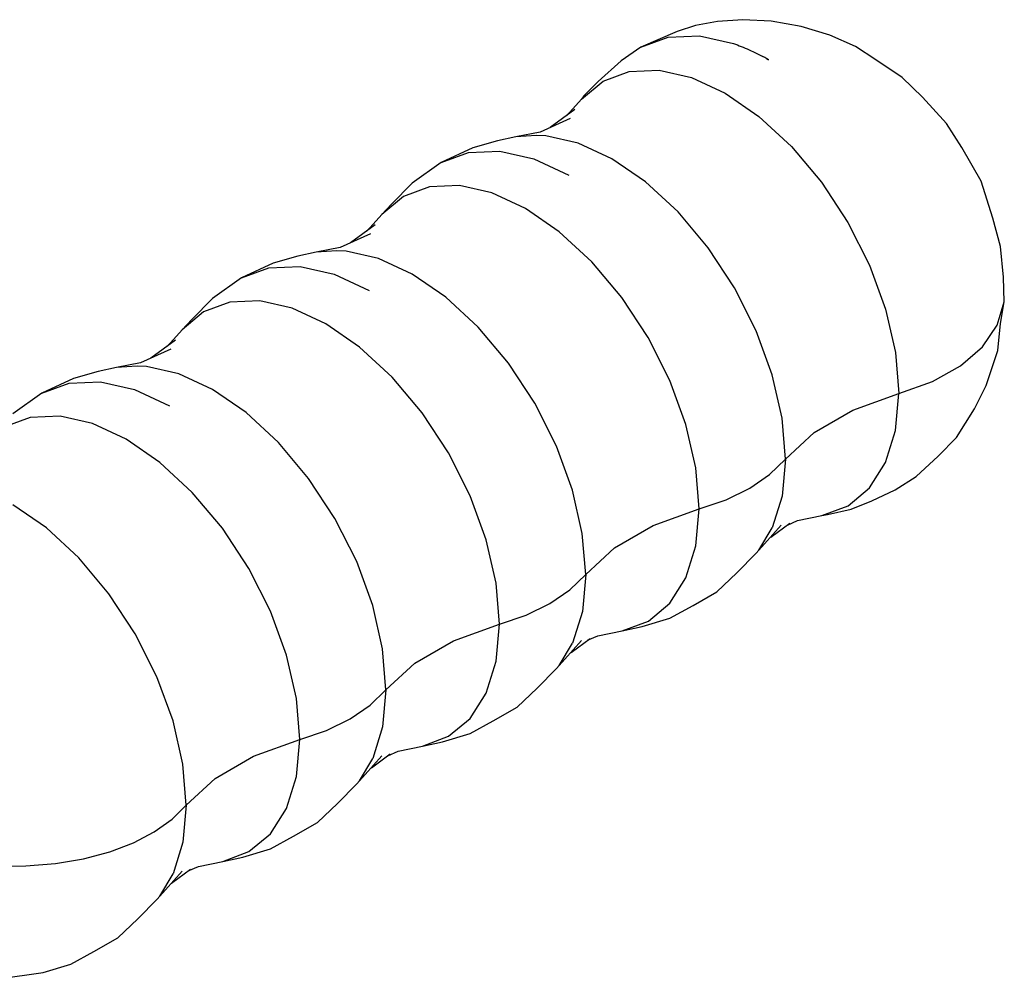
# Model space of a CAD drawing. Units: inches. Extents: x 38 to 321, y 37 to 288.
# Drawn here: x 285 to 321, y 161 to 196 of the extents above; entities that cross this region are included whole.
import ezdxf

# ---------------------------------------------------------------- set-up
doc = ezdxf.new("R2010")
doc.units = ezdxf.units.IN
doc.header["$MEASUREMENT"] = 0
doc.layers.add('Sheet_View_1_Drawing_1', color=7, linetype='Continuous')

msp = doc.modelspace()

# ---------------------------------------------------------------- linework, layer by layer
at = {"layer": 'Sheet_View_1_Drawing_1', "color": 178}
for p, q in [((310.463, 196.28), (309.648, 196.129)), ((311.4, 196.342), (310.463, 196.28)), ((312.451, 196.287), (311.4, 196.342)), ((313.572, 196.093), (312.451, 196.287)), ((308.956, 195.909), (307.616, 195.316)), ((309.648, 196.129), (308.956, 195.909)), ((314.638, 195.772), (313.572, 196.093)), ((307.616, 195.316), (308.632, 195.695)), ((308.632, 195.695), (309.793, 195.74)), ((309.793, 195.74), (311.054, 195.454)), ((315.591, 195.341), (314.638, 195.772)), ((307.616, 195.316), (306.875, 194.811)), ((311.054, 195.454), (311.125, 195.428)), ((311.125, 195.428), (311.198, 195.402)), ((311.198, 195.402), (311.27, 195.375)), ((311.27, 195.375), (311.342, 195.346)), ((311.342, 195.346), (311.415, 195.317)), ((311.415, 195.317), (311.487, 195.287)), ((311.487, 195.287), (311.56, 195.255)), ((311.56, 195.255), (311.633, 195.223)), ((311.633, 195.223), (311.706, 195.19)), ((311.706, 195.19), (311.778, 195.156)), ((311.778, 195.156), (311.851, 195.121)), ((311.851, 195.121), (311.925, 195.085)), ((316.349, 194.845), (315.591, 195.341)), ((306.875, 194.811), (306.018, 194.043)), ((311.925, 195.085), (311.998, 195.048)), ((311.998, 195.048), (312.071, 195.01)), ((312.071, 195.01), (312.144, 194.971)), ((312.217, 194.931), (312.144, 194.971)), ((312.291, 194.89), (312.217, 194.931)), ((312.303, 194.883), (312.291, 194.89)), ((312.291, 194.89), (312.307, 194.881)), ((312.291, 194.89), (312.311, 194.878)), ((312.307, 194.881), (312.291, 194.89)), ((312.291, 194.89), (312.315, 194.876)), ((312.311, 194.878), (312.291, 194.89)), ((312.315, 194.876), (312.291, 194.89)), ((312.291, 194.89), (312.319, 194.874)), ((312.291, 194.89), (312.323, 194.872)), ((312.319, 194.874), (312.291, 194.89)), ((312.291, 194.89), (312.327, 194.869)), ((312.323, 194.872), (312.291, 194.89)), ((312.327, 194.869), (312.291, 194.89)), ((312.291, 194.89), (312.331, 194.867)), ((312.291, 194.89), (312.335, 194.865)), ((312.331, 194.867), (312.291, 194.89)), ((312.291, 194.89), (312.339, 194.862)), ((312.335, 194.865), (312.291, 194.89)), ((312.339, 194.862), (312.291, 194.89)), ((312.291, 194.89), (312.344, 194.86)), ((312.291, 194.89), (312.348, 194.858)), ((312.344, 194.86), (312.291, 194.89)), ((312.348, 194.858), (312.291, 194.89)), ((312.307, 194.881), (312.303, 194.883)), ((312.311, 194.878), (312.307, 194.881)), ((312.315, 194.876), (312.311, 194.878)), ((312.319, 194.874), (312.315, 194.876)), ((312.323, 194.872), (312.319, 194.874)), ((312.327, 194.869), (312.323, 194.872)), ((312.331, 194.867), (312.327, 194.869)), ((312.335, 194.865), (312.331, 194.867)), ((312.339, 194.862), (312.335, 194.865)), ((312.344, 194.86), (312.339, 194.862)), ((312.348, 194.858), (312.344, 194.86)), ((312.352, 194.855), (312.348, 194.858)), ((312.356, 194.853), (312.352, 194.855)), ((312.36, 194.851), (312.356, 194.853)), ((312.364, 194.848), (312.36, 194.851)), ((317.33, 194.197), (316.349, 194.845)), ((306.206, 194.053), (307.182, 194.416)), ((307.182, 194.416), (308.294, 194.461)), ((308.294, 194.461), (309.499, 194.188)), ((305.403, 193.389), (306.206, 194.053)), ((306.018, 194.043), (305.497, 193.51)), ((309.499, 194.188), (310.751, 193.609)), ((318.079, 193.467), (317.33, 194.197)), ((305.403, 193.389), (304.862, 192.784)), ((305.497, 193.51), (305.403, 193.389)), ((310.751, 193.609), (312.003, 192.746)), ((318.971, 192.489), (318.079, 193.467)), ((305.159, 192.999), (304.245, 192.337)), ((304.987, 192.668), (303.863, 192.166)), ((312.003, 192.746), (313.209, 191.631)), ((319.541, 191.592), (318.971, 192.489)), ((302.284, 191.84), (301.364, 191.581)), ((302.965, 191.982), (302.284, 191.84)), ((303.863, 192.166), (302.965, 191.982)), ((303.732, 192.042), (302.965, 191.982)), ((304.078, 192.026), (303.732, 192.042)), ((305.282, 191.753), (304.078, 192.026)), ((301.364, 191.581), (300.192, 191.029)), ((301.208, 191.408), (302.369, 191.453)), ((302.369, 191.453), (303.629, 191.167)), ((306.534, 191.174), (305.282, 191.753)), ((313.209, 191.631), (314.326, 190.301)), ((320.26, 190.336), (319.541, 191.592)), ((300.192, 191.029), (301.208, 191.408)), ((303.629, 191.167), (304.939, 190.562)), ((307.787, 190.311), (306.534, 191.174)), ((300.192, 191.029), (299.106, 190.264)), ((299.106, 190.264), (298.342, 189.481)), ((299.757, 190.13), (298.781, 189.766)), ((300.87, 190.174), (299.757, 190.13)), ((302.074, 189.901), (300.87, 190.174)), ((308.992, 189.197), (307.787, 190.311)), ((314.326, 190.301), (315.306, 188.809)), ((320.7, 188.965), (320.26, 190.336)), ((298.781, 189.766), (297.978, 189.102)), ((303.326, 189.322), (302.074, 189.901)), ((298.342, 189.481), (297.978, 189.102)), ((304.579, 188.459), (303.326, 189.322)), ((297.978, 189.102), (297.438, 188.498)), ((310.11, 187.866), (308.992, 189.197)), ((320.984, 187.912), (320.7, 188.965)), ((297.735, 188.713), (296.821, 188.05)), ((315.306, 188.809), (316.111, 187.216)), ((297.562, 188.382), (296.438, 187.88)), ((305.784, 187.345), (304.579, 188.459)), ((296.438, 187.88), (295.541, 187.695)), ((311.089, 186.375), (310.11, 187.866)), ((321.094, 186.773), (320.984, 187.912)), ((294.859, 187.554), (293.939, 187.294)), ((295.541, 187.695), (294.859, 187.554)), ((296.308, 187.756), (295.541, 187.695)), ((296.653, 187.74), (296.308, 187.756)), ((297.858, 187.467), (296.653, 187.74)), ((299.11, 186.888), (297.858, 187.467)), ((293.939, 187.294), (292.767, 186.743)), ((292.767, 186.743), (293.783, 187.122)), ((293.783, 187.122), (294.944, 187.166)), ((294.944, 187.166), (296.204, 186.88)), ((306.902, 186.014), (305.784, 187.345)), ((316.111, 187.216), (316.709, 185.579)), ((292.767, 186.743), (291.682, 185.977)), ((296.204, 186.88), (297.515, 186.275)), ((300.362, 186.025), (299.11, 186.888)), ((321.123, 185.86), (321.094, 186.773)), ((311.895, 184.781), (311.089, 186.375)), ((291.682, 185.977), (290.918, 185.194)), ((301.567, 184.91), (300.362, 186.025)), ((307.881, 184.523), (306.902, 186.014)), ((292.333, 185.843), (291.356, 185.48)), ((293.445, 185.887), (292.333, 185.843)), ((294.65, 185.615), (293.445, 185.887)), ((295.902, 185.036), (294.65, 185.615)), ((320.859, 184.987), (321.123, 185.86)), ((320.987, 185.046), (321.123, 185.86)), ((291.356, 185.48), (290.554, 184.816)), ((316.709, 185.579), (317.077, 183.967)), ((290.918, 185.194), (290.554, 184.816)), ((297.154, 184.173), (295.902, 185.036)), ((302.685, 183.579), (301.567, 184.91)), ((320.311, 184.184), (320.859, 184.987)), ((320.882, 184.04), (320.987, 185.046)), ((290.554, 184.816), (290.013, 184.211)), ((308.687, 182.929), (307.881, 184.523)), ((312.493, 183.145), (311.895, 184.781)), ((290.31, 184.426), (289.396, 183.764)), ((298.36, 183.058), (297.154, 184.173)), ((319.5, 183.478), (320.311, 184.184)), ((290.138, 184.095), (289.014, 183.593)), ((317.077, 183.967), (317.202, 182.446)), ((320.446, 182.75), (320.882, 184.04)), ((288.116, 183.408), (287.435, 183.267)), ((289.014, 183.593), (288.116, 183.408)), ((288.883, 183.469), (288.116, 183.408)), ((289.229, 183.453), (288.883, 183.469)), ((290.433, 183.18), (289.229, 183.453)), ((303.665, 182.088), (302.685, 183.579)), ((318.452, 182.893), (319.5, 183.478)), ((287.435, 183.267), (286.515, 183.008)), ((291.685, 182.601), (290.433, 183.18)), ((299.477, 181.727), (298.36, 183.058)), ((312.86, 181.533), (312.493, 183.145)), ((286.515, 183.008), (285.343, 182.456)), ((285.343, 182.456), (286.358, 182.835)), ((286.358, 182.835), (287.519, 182.88)), ((287.519, 182.88), (288.78, 182.594)), ((309.285, 181.293), (308.687, 182.929)), ((317.202, 182.446), (318.452, 182.893)), ((320.01, 181.878), (320.446, 182.75)), ((285.343, 182.456), (284.257, 181.691)), ((288.78, 182.594), (290.09, 181.988)), ((292.937, 181.738), (291.685, 182.601)), ((315.489, 181.826), (317.202, 182.446)), ((317.077, 181.07), (317.202, 182.446)), ((304.47, 180.495), (303.665, 182.088)), ((286.021, 181.601), (284.908, 181.556)), ((287.225, 181.328), (286.021, 181.601)), ((294.143, 180.624), (292.937, 181.738)), ((300.457, 180.236), (299.477, 181.727)), ((314.059, 181), (315.489, 181.826)), ((319.341, 180.811), (320.01, 181.878)), ((284.908, 181.556), (283.932, 181.193)), ((288.477, 180.749), (287.225, 181.328)), ((309.652, 179.681), (309.285, 181.293)), ((312.985, 180.012), (312.86, 181.533)), ((312.985, 180.012), (314.059, 181)), ((316.711, 179.885), (317.077, 181.07)), ((289.729, 179.886), (288.477, 180.749)), ((295.26, 179.293), (294.143, 180.624)), ((305.068, 178.858), (304.47, 180.495)), ((318.67, 180.119), (319.341, 180.811)), ((301.262, 178.643), (300.457, 180.236)), ((317.851, 179.357), (318.67, 180.119)), ((290.935, 178.772), (289.729, 179.886)), ((312.397, 179.435), (312.985, 180.012)), ((312.985, 180.012), (312.86, 178.636)), ((316.117, 178.942), (316.711, 179.885)), ((309.777, 178.16), (309.652, 179.681)), ((311.657, 178.926), (312.397, 179.435)), ((296.24, 177.801), (295.26, 179.293)), ((317.065, 178.864), (317.851, 179.357)), ((292.052, 177.441), (290.935, 178.772)), ((301.86, 177.006), (301.262, 178.643)), ((305.435, 177.246), (305.068, 178.858)), ((310.777, 178.499), (311.657, 178.926)), ((312.86, 178.636), (312.494, 177.45)), ((315.314, 178.278), (316.117, 178.942)), ((316.203, 178.455), (317.065, 178.864)), ((285.513, 177.452), (284.261, 178.315)), ((309.777, 178.16), (310.777, 178.499)), ((314.338, 177.915), (315.314, 178.278)), ((315.428, 178.151), (316.203, 178.455)), ((308.064, 177.539), (309.777, 178.16)), ((309.652, 176.783), (309.777, 178.16)), ((313.44, 177.73), (314.338, 177.915)), ((314.338, 177.915), (314.556, 177.952)), ((314.556, 177.952), (315.428, 178.151)), ((297.046, 176.208), (296.24, 177.801)), ((306.635, 176.714), (308.064, 177.539)), ((311.9, 176.507), (312.832, 177.549)), ((312.441, 177.112), (313.146, 177.623)), ((313.058, 177.559), (313.44, 177.73)), ((286.718, 176.337), (285.513, 177.452)), ((293.032, 175.949), (292.052, 177.441)), ((305.56, 175.725), (305.435, 177.246)), ((312, 176.626), (312.494, 177.45)), ((302.228, 175.394), (301.86, 177.006)), ((305.56, 175.725), (306.635, 176.714)), ((309.286, 175.598), (309.652, 176.783)), ((311.184, 175.786), (311.9, 176.507)), ((311.9, 176.507), (312, 176.626)), ((287.836, 175.006), (286.718, 176.337)), ((297.644, 174.571), (297.046, 176.208)), ((293.838, 174.356), (293.032, 175.949)), ((304.973, 175.148), (305.56, 175.725)), ((305.56, 175.725), (305.436, 174.349)), ((310.436, 175.075), (311.184, 175.786)), ((302.352, 173.873), (302.228, 175.394)), ((308.692, 174.655), (309.286, 175.598)), ((288.816, 173.515), (287.836, 175.006)), ((304.232, 174.64), (304.973, 175.148)), ((309.55, 174.563), (310.436, 175.075)), ((303.352, 174.212), (304.232, 174.64)), ((307.89, 173.991), (308.692, 174.655)), ((294.436, 172.719), (293.838, 174.356)), ((298.011, 172.96), (297.644, 174.571)), ((305.436, 174.349), (305.07, 173.164)), ((308.692, 174.1), (309.55, 174.563)), ((302.352, 173.873), (303.352, 174.212)), ((306.913, 173.628), (307.89, 173.991)), ((307.662, 173.786), (308.692, 174.1)), ((289.621, 171.922), (288.816, 173.515)), ((300.64, 173.253), (302.352, 173.873)), ((302.228, 172.497), (302.352, 173.873)), ((306.015, 173.444), (306.913, 173.628)), ((306.913, 173.628), (307.662, 173.786)), ((299.21, 172.427), (300.64, 173.253)), ((304.476, 172.221), (305.407, 173.263)), ((304.575, 172.339), (305.07, 173.164)), ((305.016, 172.825), (305.722, 173.337)), ((305.633, 173.273), (306.015, 173.444)), ((298.136, 171.438), (298.011, 172.96)), ((294.803, 171.108), (294.436, 172.719)), ((298.136, 171.438), (299.21, 172.427)), ((301.862, 171.312), (302.228, 172.497)), ((303.759, 171.499), (304.476, 172.221)), ((304.476, 172.221), (304.575, 172.339)), ((290.219, 170.285), (289.621, 171.922)), ((297.548, 170.861), (298.136, 171.438)), ((298.136, 171.438), (298.011, 170.062)), ((303.011, 170.788), (303.759, 171.499)), ((294.928, 169.586), (294.803, 171.108)), ((301.268, 170.369), (301.862, 171.312)), ((296.807, 170.353), (297.548, 170.861)), ((302.125, 170.276), (303.011, 170.788)), ((290.586, 168.673), (290.219, 170.285)), ((295.928, 169.926), (296.807, 170.353)), ((300.465, 169.705), (301.268, 170.369)), ((301.268, 169.814), (302.125, 170.276)), ((294.928, 169.586), (295.928, 169.926)), ((298.011, 170.062), (297.645, 168.877)), ((293.215, 168.966), (294.928, 169.586)), ((294.803, 168.21), (294.928, 169.586)), ((299.489, 169.341), (300.465, 169.705)), ((299.489, 169.341), (300.237, 169.5)), ((300.237, 169.5), (301.268, 169.814)), ((298.209, 168.986), (298.591, 169.157)), ((298.591, 169.157), (299.489, 169.341)), ((291.786, 168.141), (293.215, 168.966)), ((297.051, 167.934), (297.982, 168.976)), ((297.151, 168.053), (297.645, 168.877)), ((297.591, 168.539), (298.297, 169.05)), ((290.711, 167.152), (290.586, 168.673)), ((290.711, 167.152), (291.786, 168.141)), ((294.437, 167.025), (294.803, 168.21)), ((297.051, 167.934), (297.151, 168.053)), ((296.335, 167.212), (297.051, 167.934)), ((290.181, 166.622), (290.711, 167.152)), ((290.711, 167.152), (290.586, 165.776)), ((293.843, 166.082), (294.437, 167.025)), ((295.587, 166.502), (296.335, 167.212)), ((289.522, 166.15), (290.181, 166.622)), ((294.7, 165.99), (295.587, 166.502)), ((288.745, 165.743), (289.522, 166.15)), ((293.04, 165.418), (293.843, 166.082)), ((293.843, 165.527), (294.7, 165.99)), ((287.863, 165.407), (288.745, 165.743)), ((290.586, 165.776), (290.22, 164.591)), ((292.812, 165.213), (293.843, 165.527)), ((285.849, 164.975), (286.893, 165.15)), ((286.893, 165.15), (287.863, 165.407)), ((292.064, 165.055), (293.04, 165.418)), ((292.064, 165.055), (292.812, 165.213)), ((283.617, 164.885), (284.75, 164.886)), ((284.75, 164.886), (285.849, 164.975)), ((290.167, 164.252), (290.872, 164.764)), ((290.784, 164.7), (291.166, 164.87)), ((291.166, 164.87), (292.064, 165.055)), ((289.626, 163.648), (290.558, 164.689)), ((289.726, 163.766), (290.22, 164.591)), ((288.91, 162.926), (289.626, 163.648)), ((289.626, 163.648), (289.726, 163.766)), ((288.162, 162.215), (288.91, 162.926)), ((287.276, 161.703), (288.162, 162.215)), ((286.418, 161.241), (287.276, 161.703)), ((285.388, 160.926), (286.418, 161.241)), ((283.893, 160.711), (284.783, 160.834)), ((284.783, 160.834), (285.388, 160.926))]:
    msp.add_line(p, q, dxfattribs=at)

doc.saveas('drawing.dxf')
